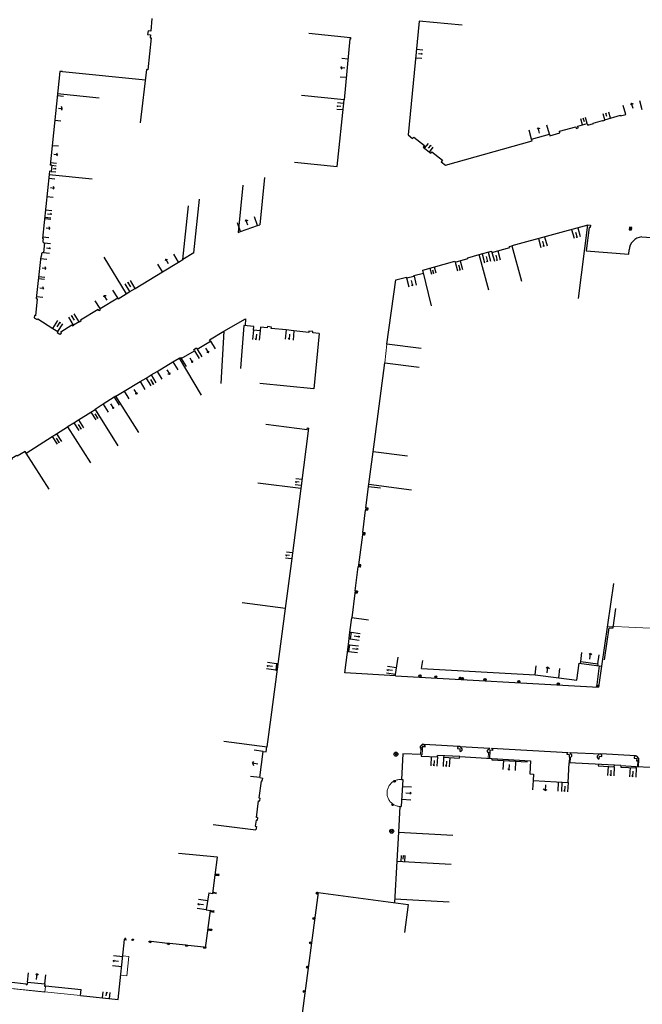
# Model space of a CAD drawing. Units: metres. Extents: x 1897810 to 1919731, y 4208343 to 4229659.
# Drawn here: x 1913041 to 1913143, y 4224077 to 4224237 of the extents above; entities that cross this region are included whole.
import ezdxf

# ---------------------------------------------------------------- set-up
doc = ezdxf.new("R2010")
doc.units = ezdxf.units.M
doc.header["$MEASUREMENT"] = 0
doc.linetypes.add('DGN Style 2', pattern=[380.812648, 228.487589, -152.325059])
for name, color, linetype, lineweight, true_color in [('SOL_BATI', 2, 'Continuous', 30, 0xffff00), ('SOL_BATI_Seuil', 2, 'Continuous', 30, 0xffff00), ('SOL_BATI_Surplomb', 7, 'DGN Style 2', 0, 0xffdaff)]:
    doc.layers.add(name, color=color, linetype=linetype, lineweight=lineweight, true_color=true_color)

# ---------------------------------------------------------------- blocks, each defined once
blk = doc.blocks.new('BAT071_2')
at = {"color": 0, "linetype": 'ByBlock', "lineweight": -2, "flags": 128}
for points in [[(0, 0), (0, 1.5)], [(1, 1.5), (0.85, 1.299)], [(1, 0.591), (1, 1.5), (1.15, 1.299)], [(2, 0), (2, 1.5)]]:
    blk.add_lwpolyline(points, dxfattribs=at)
blk = doc.blocks.new('BAT074_1')
at = {"color": 0, "linetype": 'ByBlock', "lineweight": -2}
for p, q in [((-0.384866, 0.319034), (0.384866, -0.319034)), ((0.373691, 0.332054), (-0.373691, -0.332054))]:
    blk.add_line(p, q, dxfattribs=at)
blk.add_circle((0, 0), 0.499905, dxfattribs=at)
blk = doc.blocks.new('BAT073_2')
at = {"color": 0, "linetype": 'ByBlock', "lineweight": -2, "flags": 128}
for points in [[(0, 0), (1, 0), (1, 1), (0, 1), (0, 0), (1, 1)], [(0, 1), (1, 0)]]:
    blk.add_lwpolyline(points, dxfattribs=at)
blk = doc.blocks.new('BAT074')
for p, q in [((-0.384866, 0.319034), (0.384866, -0.319034)), ((0.373691, 0.332054), (-0.373691, -0.332054))]:
    blk.add_line(p, q)
blk.add_circle((0, 0), 0.499905)

msp = doc.modelspace()

# ---------------------------------------------------------------- hatches: boundary and pattern name
at = {"layer": 'SOL_BATI', "linetype": 'Continuous', "lineweight": 0}
h = msp.add_hatch(dxfattribs=at)
h.set_pattern_fill('HATCH', style=0, pattern_type=2)
h.set_pattern_definition([(9.57, (1913107.59897, 4224130.27627), (-0.024935, 0.147893), [])])
edge = h.paths.add_edge_path()
edge.add_arc((1913106.44656, 4224130.205929), 0.179976, 0, 360)
h = msp.add_hatch(dxfattribs=at)
h.set_pattern_fill('HATCH', style=0, pattern_type=2)
h.set_pattern_definition([(9.57, (1913109.48157, 4224130.24914), (-0.024935, 0.147893), [])])
edge = h.paths.add_edge_path()
edge.add_arc((1913109.000195, 4224130.059777), 0.179976, 0, 360)
h = msp.add_hatch(dxfattribs=at)
h.set_pattern_fill('HATCH', style=0, pattern_type=2)
h.set_pattern_definition([(164.117, (1913106.97658, 4224119.02512), (0.06841, 0.24042), [])])
h.paths.add_polyline_path([(1913107.102893, 4224119.068171), (1913106.864022, 4224119.081962), (1913106.485501, 4224118.740839), (1913106.470695, 4224118.499975), (1913106.639204, 4224118.303731), (1913106.830091, 4224118.2913), (1913106.852247, 4224118.712089), (1913107.257986, 4224118.683047), (1913107.263336, 4224118.862988)])

# ---------------------------------------------------------------- linework, layer by layer
at = {"layer": 'SOL_BATI'}
for p, q in [((1913054.230906, 4224224.24899), (1913047.465838, 4224224.944694)), ((1913046.419429, 4224212.322934), (1913046.17074, 4224212.348504)), ((1913046.520649, 4224213.307412), (1913046.27196, 4224213.332981)), ((1913046.520649, 4224213.307412), (1913046.419429, 4224212.322934)), ((1913132.195066, 4224191.652222), (1913133.724684, 4224203.613487)), ((1913069.627041, 4224199.035073), (1913067.835081, 4224197.949637)), ((1913077.76362, 4224187.235239), (1913077.232275, 4224180.253959)), ((1913098.801726, 4224166.759477), (1913104.382746, 4224166.040662)), ((1913097.631831, 4224157.564222), (1913098.111611, 4224161.405218)), ((1913098.111611, 4224161.405218), (1913105.053165, 4224160.51021)), ((1913100.007434, 4224160.742058), (1913098.060572, 4224160.999644)), ((1913097.132651, 4224153.536391), (1913097.586159, 4224157.207603)), ((1913097.631831, 4224157.564222), (1913097.586159, 4224157.207603)), ((1913097.942779, 4224157.161931), (1913097.988451, 4224157.51855)), ((1913097.086979, 4224153.179772), (1913096.442488, 4224148.30912)), ((1913097.132651, 4224153.536391), (1913097.086979, 4224153.179772)), ((1913097.443599, 4224153.1341), (1913097.489271, 4224153.490719)), ((1913096.442488, 4224148.30912), (1913096.396816, 4224147.9525)), ((1913096.753436, 4224147.906828), (1913096.799108, 4224148.263448)), ((1913095.892628, 4224144.056693), (1913096.396816, 4224147.9525)), ((1913137.928215, 4224145.255055), (1913135.960327, 4224131.786238)), ((1913095.846956, 4224143.700073), (1913095.333749, 4224139.668348)), ((1913095.892628, 4224144.056693), (1913095.846956, 4224143.700073)), ((1913096.249248, 4224144.011021), (1913096.203576, 4224143.654401)), ((1913098.056795, 4224139.312946), (1913095.333749, 4224139.668348)), ((1913106.70151, 4224131.40189), (1913106.891266, 4224132.704329)), ((1913132.323463, 4224132.286483), (1913135.960327, 4224131.786238)), ((1913132.541218, 4224132.256852), (1913132.583515, 4224132.563502)), ((1913132.583515, 4224132.563502), (1913135.358358, 4224132.181715)), ((1913102.461285, 4224130.246838), (1913094.181779, 4224130.729932)), ((1913106.70151, 4224131.40189), (1913125.149819, 4224130.368529)), ((1913135.60373, 4224131.83491), (1913135.131853, 4224128.380814)), ((1913135.358358, 4224132.181715), (1913135.316061, 4224131.875065)), ((1913135.960327, 4224131.786238), (1913135.492667, 4224128.361107)), ((1913102.461285, 4224130.246838), (1913135.492667, 4224128.361107)), ((1913080.369144, 4224113.665396), (1913080.935114, 4224117.932701)), ((1913080.935114, 4224117.932701), (1913081.410866, 4224117.869101)), ((1913081.410866, 4224117.869101), (1913081.519731, 4224118.689233)), ((1913106.592464, 4224117.405176), (1913106.639204, 4224118.303731)), ((1913112.722953, 4224118.75502), (1913107.102893, 4224119.068171)), ((1913112.961817, 4224118.740229), (1913117.813347, 4224118.478842)), ((1913118.052218, 4224118.46505), (1913130.544694, 4224117.770357)), ((1913112.887363, 4224117.079962), (1913109.26915, 4224117.267163)), ((1913112.887363, 4224117.079962), (1913118.12753, 4224116.775662)), ((1913118.12753, 4224116.775662), (1913118.115956, 4224116.565771)), ((1913118.115956, 4224116.565771), (1913123.883879, 4224116.236512)), ((1913118.12753, 4224116.775662), (1913124.404154, 4224116.413589)), ((1913123.883879, 4224116.236512), (1913123.895431, 4224116.443404)), ((1913124.404154, 4224116.413589), (1913124.285165, 4224114.281705)), ((1913130.73166, 4224116.969037), (1913130.693016, 4224116.08342)), ((1913130.784573, 4224117.757557), (1913135.868177, 4224117.509427)), ((1913141.477149, 4224117.184361), (1913135.868177, 4224117.509427)), ((1913141.978242, 4224115.471779), (1913142.0383, 4224116.546216)), ((1913138.049241, 4224115.683248), (1913130.693016, 4224116.08342)), ((1913139.116724, 4224115.629241), (1913138.049241, 4224115.683248)), ((1913139.116724, 4224115.629241), (1913139.103925, 4224115.389362)), ((1913139.103925, 4224115.389362), (1913141.601637, 4224115.252629)), ((1913139.116724, 4224115.629241), (1913141.614436, 4224115.492508)), ((1913141.601637, 4224115.252629), (1913141.614436, 4224115.492508)), ((1913141.614436, 4224115.492508), (1913150.857606, 4224114.978184)), ((1913080.575893, 4224113.101903), (1913080.222378, 4224110.363844)), ((1913080.369144, 4224113.665396), (1913080.844429, 4224113.601859)), ((1913080.774681, 4224113.076414), (1913080.575893, 4224113.101903)), ((1913080.774681, 4224113.076414), (1913080.844429, 4224113.601859)), ((1913103.636373, 4224113.354789), (1913103.389398, 4224108.958104)), ((1913103.407077, 4224113.367529), (1913103.636373, 4224113.354789)), ((1913124.285165, 4224114.281705), (1913124.877852, 4224114.24826)), ((1913079.808527, 4224107.180284), (1913080.163996, 4224109.91233)), ((1913080.163996, 4224109.91233), (1913080.362783, 4224109.88684)), ((1913080.222378, 4224110.363844), (1913080.421166, 4224110.338355)), ((1913103.160691, 4224108.970811), (1913102.926124, 4224104.785018)), ((1913103.160691, 4224108.970811), (1913103.389398, 4224108.958104)), ((1913080.007314, 4224107.154795), (1913079.808527, 4224107.180284)), ((1913072.788562, 4224106.021096), (1913079.733318, 4224105.153061)), ((1913102.926124, 4224104.785018), (1913102.670666, 4224100.057432)), ((1913102.926124, 4224104.785018), (1913111.752617, 4224104.307818)), ((1913102.670666, 4224100.057432), (1913102.308343, 4224093.347855)), ((1913102.670666, 4224100.057432), (1913111.49216, 4224099.580269)), ((1913073.125764, 4224097.792428), (1913073.739453, 4224097.892811)), ((1913073.149103, 4224097.971234), (1913073.716113, 4224097.714005)), ((1913072.088204, 4224094.905519), (1913071.667415, 4224092.129968)), ((1913072.088204, 4224094.905519), (1913072.731097, 4224094.819729)), ((1913073.342182, 4224094.920105), (1913072.730492, 4224094.819707)), ((1913072.754832, 4224094.998505), (1913073.342182, 4224094.920105)), ((1913073.318842, 4224094.741299), (1913072.754832, 4224094.998505)), ((1913089.847007, 4224094.994215), (1913087.219317, 4224074.881047)), ((1913102.324641, 4224093.920672), (1913111.154133, 4224093.44345)), ((1913071.547685, 4224085.90252), (1913072.362054, 4224092.037838)), ((1913071.667415, 4224092.129968), (1913072.362054, 4224092.037838)), ((1913072.946008, 4224091.960389), (1913072.338311, 4224091.858961)), ((1913072.338311, 4224091.858961), (1913072.922669, 4224091.781583)), ((1913072.922669, 4224091.781583), (1913072.36165, 4224092.037767)), ((1913071.942979, 4224088.878241), (1913072.547677, 4224088.979691)), ((1913071.966319, 4224089.057047), (1913072.547677, 4224088.979691)), ((1913071.966319, 4224089.057047), (1913072.524338, 4224088.800885)), ((1913072.547677, 4224088.979691), (1913072.524338, 4224088.800885)), ((1913058.379565, 4224087.301211), (1913058.389914, 4224087.481114)), ((1913058.379565, 4224087.301211), (1913058.572817, 4224087.470742)), ((1913058.572817, 4224087.470742), (1913058.389914, 4224087.481114)), ((1913058.389914, 4224087.481114), (1913058.5624, 4224087.28184)), ((1913058.5624, 4224087.28184), (1913058.572817, 4224087.470742)), ((1913071.942979, 4224088.878241), (1913072.524338, 4224088.800885)), ((1913057.336483, 4224077.550062), (1913058.379565, 4224087.301211)), ((1913058.379565, 4224087.301211), (1913058.690581, 4224087.268175)), ((1913059.610451, 4224087.169986), (1913059.804793, 4224087.351508)), ((1913059.62189, 4224087.36188), (1913059.793286, 4224087.150615)), ((1913062.357079, 4224086.892399), (1913062.674146, 4224087.039004)), ((1913062.376419, 4224087.071235), (1913062.654806, 4224086.860168)), ((1913062.674146, 4224087.039004), (1913065.352673, 4224086.74693)), ((1913065.333333, 4224086.568094), (1913065.6504, 4224086.714699)), ((1913065.352673, 4224086.74693), (1913065.63106, 4224086.535862)), ((1913065.6504, 4224086.714699), (1913068.342985, 4224086.430518)), ((1913068.323644, 4224086.251682), (1913068.640711, 4224086.398287)), ((1913068.342985, 4224086.430518), (1913068.621371, 4224086.219451)), ((1913068.640711, 4224086.398287), (1913071.269299, 4224086.113587)), ((1913071.249959, 4224085.934751), (1913071.567026, 4224086.081356)), ((1913071.269299, 4224086.113587), (1913071.547685, 4224085.90252)), ((1913039.570858, 4224080.416108), (1913042.373358, 4224080.122103)), ((1913042.362609, 4224080.022194), (1913042.373358, 4224080.122103)), ((1913042.362609, 4224080.022194), (1913042.531454, 4224080.003929)), ((1913042.572435, 4224080.40158), (1913042.531454, 4224080.003929)), ((1913042.572435, 4224080.40158), (1913045.384887, 4224080.101501)), ((1913045.384887, 4224080.101501), (1913045.341907, 4224079.703866)), ((1913045.341907, 4224079.703866), (1913045.511752, 4224079.685593)), ((1913045.522531, 4224079.789501), (1913045.511752, 4224079.685593)), ((1913045.522531, 4224079.789501), (1913051.301412, 4224079.188189)), ((1913051.196954, 4224078.193077), (1913051.301412, 4224079.188189)), ((1913051.196954, 4224078.193077), (1913057.336483, 4224077.550062))]:
    msp.add_line(p, q, dxfattribs=at)
at = {"layer": 'SOL_BATI', "flags": 128}
for points in [[(1913062.824304, 4224237.21213), (1913062.614518, 4224235.105926), (1913062.19902, 4224235.167038), (1913062.114681, 4224234.587732), (1913062.578126, 4224234.52026), (1913062.510639, 4224234.054815), (1913062.719448, 4224234.032251), (1913062.17066, 4224228.856912), (1913061.961851, 4224228.879477), (1913060.897759, 4224220.192375)], [(1913113.273791, 4224236.11658), (1913106.306545, 4224236.785805), (1913104.527613, 4224218.2511), (1913105.233222, 4224217.675864), (1913105.422955, 4224217.909416), (1913107.144253, 4224216.507643), (1913106.954527, 4224216.275092), (1913108.179915, 4224215.277999), (1913108.36964, 4224215.51055), (1913110.075038, 4224214.121895), (1913109.886313, 4224213.889336), (1913110.589936, 4224213.316115), (1913124.667303, 4224217.292036), (1913124.591334, 4224217.561578), (1913127.487171, 4224218.379756), (1913127.56414, 4224218.110207), (1913129.189421, 4224218.56996), (1913129.113444, 4224218.838502), (1913131.769795, 4224219.588485), (1913131.845771, 4224219.319943), (1913132.182445, 4224219.414406), (1913132.106476, 4224219.683948), (1913133.655596, 4224220.121275), (1913133.731565, 4224219.851733), (1913134.6414, 4224220.108877), (1913134.619981, 4224220.186029), (1913136.150067, 4224220.618499), (1913136.171485, 4224220.541347), (1913136.508167, 4224220.63681), (1913136.486748, 4224220.713962), (1913139.055925, 4224221.439602), (1913139.077344, 4224221.36245), (1913139.894991, 4224221.593288)], [(1913088.342537, 4224234.801847), (1913095.146405, 4224234.079854), (1913095.12269, 4224233.851056), (1913095.042763, 4224233.859655), (1913094.071477, 4224223.948985)], [(1913061.748827, 4224227.141258), (1913048.284514, 4224228.510176), (1913048.288806, 4224228.549139), (1913047.8412, 4224228.595494), (1913046.27196, 4224213.332981)], [(1913086.028207, 4224213.80842), (1913092.94008, 4224213.088616), (1913094.071477, 4224223.948985), (1913087.159605, 4224224.668789)], [(1913046.17074, 4224212.348504), (1913046.115394, 4224211.810208), (1913053.077206, 4224211.08303)], [(1913046.115394, 4224211.810208), (1913045.03744, 4224201.409389)], [(1913081.131986, 4224211.312432), (1913080.378356, 4224203.623894)], [(1913077.606015, 4224210.068027), (1913076.851393, 4224202.380497)], [(1913069.627041, 4224199.035073), (1913070.55659, 4224207.781179)], [(1913055.015549, 4224198.365815), (1913058.642242, 4224192.380221), (1913059.2409, 4224192.742689), (1913060.096702, 4224193.261212), (1913064.543452, 4224195.954553), (1913067.15104, 4224197.534815), (1913067.835081, 4224197.949637), (1913068.764631, 4224206.695743)], [(1913076.851393, 4224202.380497), (1913077.228353, 4224202.513654), (1913080.010425, 4224203.494669), (1913080.378356, 4224203.623894)], [(1913133.721505, 4224203.589513), (1913121.359462, 4224200.213655), (1913122.940858, 4224194.426392)], [(1913133.724684, 4224203.613487), (1913134.153443, 4224203.587271), (1913134.129452, 4224203.188493), (1913133.929559, 4224203.199993), (1913133.4929, 4224199.375671), (1913140.394238, 4224198.850926), (1913140.441476, 4224199.549498)], [(1913045.03744, 4224201.409389), (1913045.107376, 4224201.401865), (1913045.061022, 4224200.95426), (1913045.063563, 4224200.893247), (1913045.078193, 4224200.844143), (1913045.099852, 4224200.798985), (1913045.139485, 4224200.750693), (1913045.183223, 4224200.716368), (1913045.23302, 4224200.689997), (1913045.283937, 4224200.679616), (1913045.34389, 4224200.674166), (1913045.181185, 4224199.112551), (1913045.104183, 4224199.111129), (1913045.034014, 4224199.087659), (1913044.971746, 4224199.05113), (1913044.912366, 4224198.999581), (1913044.8709, 4224198.936899), (1913044.844371, 4224198.866105), (1913044.802316, 4224198.458464), (1913044.733372, 4224198.46498)], [(1913142.498935, 4224201.637836), (1913144.735487, 4224201.476066), (1913145.118012, 4224201.418201)], [(1913117.636546, 4224192.978357), (1913116.055142, 4224198.76462), (1913118.080086, 4224199.318363), (1913118.132629, 4224199.124989), (1913121.026257, 4224199.915187), (1913120.973714, 4224200.108561), (1913121.359462, 4224200.213655)], [(1913044.733372, 4224198.46498), (1913044.008951, 4224191.604137), (1913044.167813, 4224191.587947), (1913043.878169, 4224188.833409), (1913043.718307, 4224188.849608), (1913043.680619, 4224188.490928)], [(1913108.314415, 4224190.432594), (1913106.902345, 4224196.265581), (1913112.119491, 4224197.690273), (1913112.156472, 4224197.55501), (1913114.239527, 4224198.124315), (1913114.202538, 4224198.258578), (1913116.055142, 4224198.76462)], [(1913106.633339, 4224183.470942), (1913101.052327, 4224184.190757), (1913102.480824, 4224194.668936), (1913104.235753, 4224195.08372), (1913104.259022, 4224194.986556), (1913105.475055, 4224195.274398), (1913105.451786, 4224195.371563), (1913107.028422, 4224195.74469)], [(1913054.188456, 4224189.681933), (1913054.470709, 4224189.852797), (1913054.387743, 4224189.989405), (1913057.252468, 4224191.724721), (1913057.335434, 4224191.588113), (1913058.642242, 4224192.380221)], [(1913043.680619, 4224188.490928), (1913044.144352, 4224188.195478), (1913044.230352, 4224188.329819), (1913046.692315, 4224186.760504), (1913047.493403, 4224186.250545), (1913047.407396, 4224186.115205), (1913047.840285, 4224185.839984)], [(1913054.188456, 4224189.681933), (1913054.091688, 4224189.844642), (1913051.180933, 4224188.104673), (1913051.278701, 4224187.941956), (1913050.995456, 4224187.7721), (1913050.953981, 4224187.841404), (1913050.053028, 4224187.302223)], [(1913074.516856, 4224186.288707), (1913078.035756, 4224188.323082), (1913077.962445, 4224187.214748)], [(1913047.840285, 4224185.839984), (1913048.123523, 4224186.008841), (1913047.99021, 4224186.231818), (1913049.809188, 4224187.320051), (1913049.881275, 4224187.199522), (1913050.053028, 4224187.302223)], [(1913090.050603, 4224185.93915), (1913088.987488, 4224186.042119), (1913089.012202, 4224186.27091), (1913088.365787, 4224186.339754), (1913088.341072, 4224186.110964), (1913085.931247, 4224186.367025), (1913084.638416, 4224186.504714), (1913082.22859, 4224186.760775), (1913082.25226, 4224186.983574), (1913081.605837, 4224187.051419), (1913081.582175, 4224186.82962), (1913080.489162, 4224186.945811), (1913080.425691, 4224186.34935), (1913079.341669, 4224186.464475), (1913079.406139, 4224187.060928), (1913077.76362, 4224187.235239)], [(1913067.228641, 4224181.894872), (1913067.478741, 4224182.044979), (1913067.597251, 4224181.84811), (1913069.737715, 4224183.138909), (1913069.619205, 4224183.335778), (1913070.064175, 4224183.60441), (1913070.183685, 4224183.407534), (1913072.324141, 4224184.697332), (1913072.205631, 4224184.894201), (1913074.516856, 4224186.288707), (1913074.015294, 4224177.813361)], [(1913090.050603, 4224185.93915), (1913089.138935, 4224176.91094), (1913080.349476, 4224177.79282)], [(1913056.931304, 4224175.710811), (1913057.774243, 4224176.247428), (1913058.309589, 4224176.567376), (1913060.884866, 4224178.105885), (1913061.864144, 4224178.689473), (1913062.696792, 4224179.187171), (1913063.666042, 4224179.766836), (1913066.241319, 4224181.305345), (1913067.228641, 4224181.894872), (1913070.818159, 4224175.88556)], [(1913098.111611, 4224161.405218), (1913099.003477, 4224168.327798), (1913100.68972, 4224181.173795), (1913106.270732, 4224180.45398)], [(1913060.68257, 4224169.803274), (1913056.931304, 4224175.710811), (1913056.678129, 4224175.550728), (1913054.879743, 4224174.408346), (1913053.557577, 4224173.568358)], [(1913049.091042, 4224170.770177), (1913049.217637, 4224170.851218), (1913050.125806, 4224171.419342), (1913050.863192, 4224171.880759), (1913052.879459, 4224173.143492), (1913053.557577, 4224173.568358), (1913057.271653, 4224167.635103)], [(1913046.100853, 4224160.577689), (1913042.347588, 4224166.485241), (1913046.601436, 4224169.189029), (1913047.276584, 4224169.617916), (1913049.091042, 4224170.770177), (1913052.844308, 4224164.862625)], [(1913081.335761, 4224171.18311), (1913088.081609, 4224170.324567), (1913088.113465, 4224170.572302), (1913088.311261, 4224170.54782), (1913087.057388, 4224160.688265), (1913080.063797, 4224161.577664)], [(1913042.347588, 4224166.485241), (1913042.197473, 4224166.734342), (1913040.90476, 4224165.955126), (1913040.826733, 4224166.083698), (1913040.013134, 4224165.592857), (1913040.091161, 4224165.464284), (1913036.288362, 4224163.173068), (1913031.236039, 4224160.128309), (1913028.808315, 4224158.665684), (1913029.01673, 4224158.324156), (1913029.18749, 4224158.427863), (1913032.431986, 4224152.677114)], [(1913087.057388, 4224160.688265), (1913085.45204, 4224148.495593), (1913084.491424, 4224141.205567)], [(1913082.196609, 4224123.478651), (1913084.54137, 4224141.199193), (1913077.489112, 4224142.132028)], [(1913136.450955, 4224132.809448), (1913137.190148, 4224138.041351), (1913137.878082, 4224138.042188), (1913138.286477, 4224141.164795)], [(1913094.181779, 4224130.729932), (1913094.774102, 4224135.311005), (1913095.039407, 4224137.3538), (1913095.333749, 4224139.668348)], [(1913095.039407, 4224137.3538), (1913095.208222, 4224137.331535), (1913095.068124, 4224136.2507), (1913094.899309, 4224136.272965)], [(1913094.774102, 4224135.311005), (1913094.942917, 4224135.288741), (1913094.802819, 4224134.207905), (1913094.634004, 4224134.23017)], [(1913102.461285, 4224130.246838), (1913102.457862, 4224130.456841), (1913102.871087, 4224133.290443)], [(1913125.149819, 4224130.368529), (1913128.994078, 4224129.923721), (1913131.967851, 4224129.535441), (1913132.323463, 4224132.286483)], [(1913083.344635, 4224132.158124), (1913083.096908, 4224132.19098), (1913082.960125, 4224131.152115), (1913083.207852, 4224131.119259)], [(1913074.507429, 4224119.616769), (1913081.562687, 4224118.683911), (1913082.196609, 4224123.478651)], [(1913117.779416, 4224117.688179), (1913117.588529, 4224117.700611), (1913117.42002, 4224117.896855), (1913117.434826, 4224118.137719), (1913117.813347, 4224118.478842)], [(1913118.052218, 4224118.46505), (1913118.212661, 4224118.259867), (1913118.207311, 4224118.079926), (1913117.801572, 4224118.108969), (1913117.727744, 4224116.79866)], [(1913106.627447, 4224117.40384), (1913103.641923, 4224117.558306), (1913103.407077, 4224113.367529)], [(1913106.627447, 4224117.40384), (1913106.614652, 4224117.164035), (1913109.260483, 4224117.045188), (1913109.26915, 4224117.267163)], [(1913110.291645, 4224117.214431), (1913110.278846, 4224116.974552), (1913112.874564, 4224116.840083), (1913112.887363, 4224117.079962)], [(1913130.73166, 4224116.969037), (1913130.754801, 4224117.38782), (1913130.348971, 4224117.404864), (1913130.36232, 4224117.584745), (1913130.544694, 4224117.770357)], [(1913130.73166, 4224116.969037), (1913130.921569, 4224116.959613), (1913131.110874, 4224117.136173), (1913131.123681, 4224117.377052), (1913130.784573, 4224117.757557)], [(1913135.629306, 4224117.523218), (1913135.250785, 4224117.182095), (1913135.235979, 4224116.941232), (1913135.404488, 4224116.744987), (1913135.595375, 4224116.732556), (1913135.617531, 4224117.153345), (1913136.02327, 4224117.124303), (1913136.02862, 4224117.304244), (1913135.868177, 4224117.509427)], [(1913124.877852, 4224114.24826), (1913124.822808, 4224113.175786), (1913130.512827, 4224112.858111), (1913130.693016, 4224116.08342)], [(1913135.453575, 4224115.824715), (1913135.440776, 4224115.584837), (1913138.036442, 4224115.443369), (1913138.049241, 4224115.683248)], [(1913080.362783, 4224109.88684), (1913080.421166, 4224110.338355)], [(1913079.948886, 4224106.697281), (1913079.751114, 4224106.724763), (1913079.61584, 4224105.75388), (1913079.813359, 4224105.726434)], [(1913080.007314, 4224107.154795), (1913079.948886, 4224106.697281)], [(1913079.813359, 4224105.726434), (1913079.733318, 4224105.153061)], [(1913073.125764, 4224097.792428), (1913073.511586, 4224100.705227), (1913067.142906, 4224101.324964)], [(1913072.731097, 4224094.819729), (1913073.125764, 4224097.792428)], [(1913073.125764, 4224097.792428), (1913073.716113, 4224097.714005), (1913073.739453, 4224097.892811), (1913073.149103, 4224097.971234)], [(1913089.847007, 4224094.994215), (1913104.517833, 4224093.044302), (1913103.908483, 4224088.459357)], [(1913059.610451, 4224087.169986), (1913059.62189, 4224087.36188), (1913059.804793, 4224087.351508), (1913059.793286, 4224087.150615)]]:
    msp.add_lwpolyline(points, dxfattribs=at)
for points in [[(1913097.631831, 4224157.564222), (1913097.942779, 4224157.161931), (1913097.586159, 4224157.207603), (1913097.988451, 4224157.51855), (1913097.631831, 4224157.564222)], [(1913097.132651, 4224153.536391), (1913097.443599, 4224153.1341), (1913097.086979, 4224153.179772), (1913097.489271, 4224153.490719), (1913097.132651, 4224153.536391)], [(1913096.442488, 4224148.30912), (1913096.753436, 4224147.906828), (1913096.396816, 4224147.9525), (1913096.799108, 4224148.263448), (1913096.442488, 4224148.30912)], [(1913095.892628, 4224144.056693), (1913096.203576, 4224143.654401), (1913095.846956, 4224143.700073), (1913096.249248, 4224144.011021), (1913095.892628, 4224144.056693)], [(1913107.102893, 4224119.068171), (1913106.864022, 4224119.081962), (1913106.485501, 4224118.740839), (1913106.470695, 4224118.499975), (1913106.639204, 4224118.303731), (1913106.830091, 4224118.2913), (1913106.852247, 4224118.712089), (1913107.257986, 4224118.683047), (1913107.263336, 4224118.862988), (1913107.102893, 4224119.068171)], [(1913112.523239, 4224118.390558), (1913112.930053, 4224118.371506), (1913112.902905, 4224117.951754), (1913113.093807, 4224117.941322), (1913113.284105, 4224118.116875), (1913113.297911, 4224118.357746), (1913112.961817, 4224118.740229), (1913112.722953, 4224118.75502), (1913112.539587, 4224118.570416), (1913112.523239, 4224118.390558)], [(1913141.477149, 4224117.184361), (1913141.293783, 4224116.999757), (1913141.277434, 4224116.819898), (1913141.684249, 4224116.800847), (1913141.657101, 4224116.381094), (1913141.848003, 4224116.370663), (1913142.0383, 4224116.546216), (1913142.052107, 4224116.787087), (1913141.716013, 4224117.16957), (1913141.477149, 4224117.184361)], [(1913062.357079, 4224086.892399), (1913062.376419, 4224087.071235), (1913062.674146, 4224087.039004), (1913062.654806, 4224086.860168), (1913062.357079, 4224086.892399)], [(1913065.333333, 4224086.568094), (1913065.352673, 4224086.74693), (1913065.6504, 4224086.714699), (1913065.63106, 4224086.535862), (1913065.333333, 4224086.568094)], [(1913068.323644, 4224086.251682), (1913068.342985, 4224086.430518), (1913068.640711, 4224086.398287), (1913068.621371, 4224086.219451), (1913068.323644, 4224086.251682)], [(1913071.249959, 4224085.934751), (1913071.269299, 4224086.113587), (1913071.567026, 4224086.081356), (1913071.547685, 4224085.90252), (1913071.249959, 4224085.934751)]]:
    msp.add_lwpolyline(points, close=True, dxfattribs=at)
at = {"layer": 'SOL_BATI'}
for centre in [(1913106.44656, 4224130.205929), (1913109.000195, 4224130.059777)]:
    msp.add_circle(centre, 0.179976, dxfattribs=at)
msp.add_arc((1913142.705728, 4224199.376414), 2.270857, 95.224795, 175.628701, dxfattribs=at)
at = {"layer": 'SOL_BATI_Surplomb'}
for p, q in [((1913136.916338, 4224138.329376), (1913152.166979, 4224137.561988)), ((1913106.783374, 4224117.395744), (1913106.830091, 4224118.2913)), ((1913117.53685, 4224116.810092), (1913117.588529, 4224117.700611)), ((1913130.872927, 4224116.074071), (1913130.921569, 4224116.959613)), ((1913141.798339, 4224115.482129), (1913141.848003, 4224116.370663)), ((1913059.074821, 4224084.547281), (1913058.095707, 4224084.651619)), ((1913059.074821, 4224084.547281), (1913058.746226, 4224081.399077)), ((1913058.746226, 4224081.399077), (1913057.75912, 4224081.504475)), ((1913036.284864, 4224079.704846), (1913045.410729, 4224078.748449)), ((1913039.464408, 4224079.422011), (1913051.196954, 4224078.193077)), ((1913045.511752, 4224079.685593), (1913045.410729, 4224078.748449))]:
    msp.add_line(p, q, dxfattribs=at)
at = {"layer": 'SOL_BATI_Surplomb', "flags": 128}
msp.add_lwpolyline([(1913101.052327, 4224184.190757), (1913100.68972, 4224181.173795)], dxfattribs=at)
at = {"layer": 'SOL_BATI_Surplomb'}
msp.add_arc((1913103.269084, 4224111.170001), 2.201859, 86.39604, 267.17377, dxfattribs=at)

# ---------------------------------------------------------------- block references
at = {"layer": 'SOL_BATI'}
for name, p, xscale, yscale, rotation in [('BAT073_2', (1913140.467044, 4224202.822963), 0.400498, 0.400498, 356.564731), ('BAT074_1', (1913112.96592, 4224129.812037), 0.360828, 0.360828, 38.753584), ('BAT074_1', (1913113.326712, 4224129.789332), 0.359788, 0.359788, 50.258466), ('BAT074_1', (1913116.989928, 4224129.602856), 0.359599, 0.359599, 49.628591), ('BAT074_1', (1913122.503975, 4224129.286501), 0.359468, 0.359468, 80.074875), ('BAT074_1', (1913128.919547, 4224128.919386), 0.362553, 0.362553, 51.380806), ('BAT074_1', (1913135.337118, 4224128.552255), 0.358261, 0.358261, 72.735759)]:
    msp.add_blockref(name, p, dxfattribs=dict(at, xscale=xscale, yscale=yscale, rotation=rotation))
for p, xscale, yscale in [((1913102.512467, 4224117.481792), 0.65, 0.65), ((1913102.286436, 4224113.07795), 0.28, 0.28), ((1913101.979749, 4224109.251653), 0.28, 0.28), ((1913101.831426, 4224104.943219), 0.65, 0.65), ((1913089.673946, 4224094.863727), 0.3, 0.3), ((1913089.13642, 4224090.749293), 0.3, 0.3), ((1913088.618308, 4224086.783498), 0.3, 0.3), ((1913088.100096, 4224082.817704), 0.3, 0.3), ((1913087.581983, 4224078.851908), 0.3, 0.3)]:
    msp.add_blockref('BAT074', p, dxfattribs=dict(at, xscale=xscale, yscale=yscale))
at = {"layer": 'SOL_BATI_Seuil'}
for p, xscale, yscale, rotation in [((1913105.874272, 4224232.213529), 0.704906, 0.666578, 264.600259), ((1913094.426626, 4224227.570939), 1.5048, 0.666578, 84.400904), ((1913047.435606, 4224224.646953), 2.004733, 0.666578, 264.125131), ((1913139.894991, 4224221.593288), 1.404813, 0.999867, 15.772787), ((1913093.900174, 4224222.307443), 0.519931, 0.666578, 84.052567), ((1913132.895068, 4224219.907005), 0.394947, 0.666578, 15.775381), ((1913136.486748, 4224220.713962), 0.489935, 0.666578, 15.774781), ((1913124.591334, 4224217.561578), 1.504601, 0.999867, 15.7769), ((1913046.601919, 4224216.550059), 1.404813, 0.666578, 264.125804), ((1913107.180125, 4224216.091417), 0.499933, 0.666578, 320.867237), ((1913046.520649, 4224213.307412), 0.494834, 0.494834, 264.129669), ((1913046.051766, 4224211.19275), 1.489802, 0.666578, 264.128209), ((1913045.522155, 4224206.041266), 0.584922, 0.666578, 264.131292), ((1913045.379716, 4224204.648481), 1.489802, 0.666578, 264.130306), ((1913077.228353, 4224202.513654), 1.474804, 0.999867, 19.434298), ((1913132.095345, 4224203.145766), 0.514932, 0.999867, 195.280815), ((1913126.702851, 4224201.672395), 0.514932, 0.999867, 195.275459), ((1913045.34389, 4224200.674166), 0.784896, 0.666578, 264.08054), ((1913044.698991, 4224198.147272), 1.484802, 0.666578, 264.073059), ((1913064.543452, 4224195.954553), 1.524797, 0.999867, 31.209992), ((1913117.501956, 4224199.159719), 0.499933, 0.999867, 195.269848), ((1913119.068452, 4224199.380938), 0.484935, 0.999867, 195.276862), ((1913108.733907, 4224196.765781), 0.364951, 0.666578, 195.273917), ((1913112.957032, 4224197.773978), 0.414945, 0.999867, 195.270748), ((1913044.358392, 4224194.865172), 1.459806, 0.666578, 264.073395), ((1913105.475055, 4224195.274398), 0.624917, 0.999867, 193.30607), ((1913059.2409, 4224192.742689), 0.499933, 0.999867, 31.209781), ((1913054.387743, 4224189.989405), 1.674777, 0.999867, 31.208987), ((1913050.053028, 4224187.302223), 0.52493, 0.999867, 30.869715), ((1913046.692315, 4224186.760504), 0.474937, 0.999867, 327.494295), ((1913080.425691, 4224186.34935), 0.544928, 0.999867, 173.925834), ((1913085.931247, 4224186.367025), 0.649914, 0.999867, 173.928259), ((1913072.324141, 4224184.697332), 1.249834, 0.999867, 211.082462), ((1913069.737715, 4224183.138909), 1.249834, 0.999867, 211.084415), ((1913066.241319, 4224181.305345), 1.4998, 0.999867, 210.850815), ((1913062.696792, 4224179.187171), 0.484935, 0.999867, 210.852845), ((1913060.884866, 4224178.105885), 1.4998, 0.999867, 210.850815), ((1913056.678129, 4224175.550728), 1.064858, 0.999867, 212.431937), ((1913053.557577, 4224173.568358), 0.399947, 0.999867, 212.048334), ((1913050.863192, 4224171.880759), 0.434942, 0.999867, 212.05079), ((1913047.276584, 4224169.617916), 0.399947, 0.999867, 212.43174), ((1913087.121101, 4224161.183735), 0.499933, 0.666578, 82.708487), ((1913085.550668, 4224149.246774), 0.499933, 0.666578, 82.499629), ((1913095.208222, 4224137.331535), 0.544939, 0.999867, 262.614498), ((1913094.942917, 4224135.288741), 0.544939, 0.999867, 262.614498), ((1913132.583515, 4224132.563502), 1.400493, 0.999867, 352.165928), ((1913082.960125, 4224131.152115), 0.523915, 0.999867, 82.499235), ((1913102.457862, 4224130.456841), 0.533447, 0.999867, 81.705682), ((1913125.149819, 4224130.368529), 1.934953, 0.999867, 353.399826), ((1913080.369144, 4224113.665396), 2.152337, 0.999867, 82.444984), ((1913109.260483, 4224117.045188), 0.499933, 0.999867, 177.428089), ((1913111.268363, 4224116.92413), 0.494934, 0.999867, 177.034493), ((1913121.98989, 4224116.344717), 0.994868, 0.999867, 176.73285), ((1913138.036442, 4224115.443369), 0.499933, 0.999867, 176.880378), ((1913141.601637, 4224115.252629), 0.499933, 0.999867, 176.866566), ((1913128.916669, 4224112.948082), 2.049727, 0.999867, 176.804481), ((1913103.575052, 4224112.245365), 1.04986, 0.999867, 266.784905), ((1913130.512827, 4224112.858111), 0.499933, 0.999867, 176.804481), ((1913103.369306, 4224100.019192), 0.29996, 0.666578, 356.914101), ((1913071.667415, 4224092.129968), 0.7499, 0.999867, 81.379292), ((1913057.906393, 4224082.875226), 0.814877, 0.999867, 83.90138), ((1913042.572435, 4224080.40158), 1.414208, 0.999867, 353.909793), ((1913054.801783, 4224077.821059), 0.549927, 0.666578, 353.893615)]:
    msp.add_blockref('BAT071_2', p, dxfattribs=dict(at, xscale=xscale, yscale=yscale, rotation=rotation))

doc.saveas('drawing.dxf')
